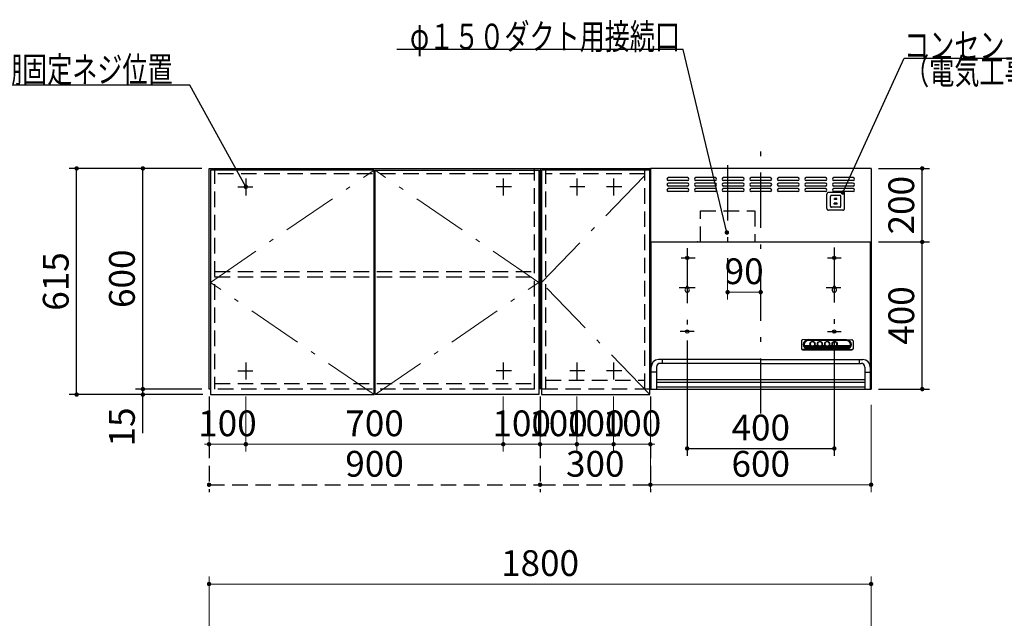
# Model space of a CAD drawing. Units: millimetres. Extents: x 210 to 8110, y 68 to 5608.
# Drawn here: x 1711 to 4388, y 2117 to 3744 of the extents above; entities that cross this region are included whole.
import ezdxf

# ---------------------------------------------------------------- set-up
doc = ezdxf.new("R2010")
doc.units = ezdxf.units.MM
doc.header["$LTSCALE"] = 5
doc.linetypes.add('DASHDOT', pattern=[50.5, 30, -9, 2.5, -9])
doc.linetypes.add('HIDDEN', pattern=[12.6, 8.4, -4.2])
for name, color, linetype, lineweight, true_color in [('11', 8, 'Continuous', 9, 0x808080), ('2', 136, 'Continuous', 9, 0x008080), ('4', 56, 'Continuous', 9, 0x808000), ('6', 16, 'Continuous', 9, 0x800000)]:
    doc.layers.add(name, color=color, linetype=linetype, lineweight=lineweight, true_color=true_color)
doc.styles.get("Standard").update_dxf_attribs({"font": 'txt', "bigfont": 'bigfont'})
doc.styles.add('ＭＳ ゴシック', font='txt')
doc.dimstyles.get("Standard").update_dxf_attribs({"dimtxt": 0.18, "dimasz": 0.18, "dimexe": 0.18, "dimexo": 0.0625, "dimgap": 0.09, "dimtad": 0, "dimtih": 1, "dimtoh": 1, "dimdec": 4, "dimzin": 0, "dimdsep": 46, "dimtxsty": 'Standard', "dimcen": 0.09, "dimadec": 0, "dimazin": 0, "dimtfac": 1, "dimtdec": 4, "dimtofl": 0, "dimtmove": 0, "dimatfit": 3, "dimfxl": 1, "dimtolj": 1, "dimtzin": 0, "dimarcsym": 0})

# ---------------------------------------------------------------- blocks, each defined once
blk = doc.blocks.new('_DOT')
at = {"color": 0}
blk.add_line((-0.5, 0), (-1, 0), dxfattribs=at)
at = {"color": 0, "const_width": 0.5}
blk.add_lwpolyline([(-0.25, 0, 1), (0.25, 0, 1)], format="xyb", close=True, dxfattribs=at)
blk = doc.blocks.new('Dim9')
at = {"layer": '6', "color": 16, "linetype": 'Continuous', "lineweight": 30, "true_color": 0x800000}
for p, q in [((4335.7, 1890), (4335.7, 2025)), ((4045.7, 1930), (4355.7, 1930)), ((4045.7, 1890), (4355.7, 1890))]:
    blk.add_line(p, q, dxfattribs=at)
at = {"layer": '6', "color": 16, "linetype": 'Continuous', "lineweight": 30, "true_color": 0x800000, "xscale": 12, "yscale": 12, "zscale": 12}
for p, rotation in [((4335.7, 1930), 269.9999999999998), ((4335.7, 1890), 89.99999999999991)]:
    blk.add_blockref('_DOT', p, dxfattribs=dict(at, rotation=rotation))
at = {"layer": '6', "color": 16, "linetype": 'Continuous', "lineweight": 9, "true_color": 0x800000, "insert": (4335.7, 1955), "char_height": 70, "width": 566.667, "attachment_point": 7, "rotation": 90, "style": 'ＭＳ ゴシック'}
blk.add_mtext('40', dxfattribs=at)
blk = doc.blocks.new('Dim13')
at = {"layer": '6', "color": 16, "linetype": 'Continuous', "lineweight": 9, "true_color": 0x800000}
for p, q in [((2225.7, 1950), (2225.7, 2230)), ((4025.7, 1950), (4025.7, 2230)), ((2225.7, 2210), (4025.7, 2210))]:
    blk.add_line(p, q, dxfattribs=at)
at = {"layer": '6', "color": 16, "linetype": 'Continuous', "lineweight": 9, "true_color": 0x800000, "xscale": 12, "yscale": 12, "zscale": 12}
for p, rotation in [((2225.7, 2210), 179.9999999999998), ((4025.7, 2210), 359.9999999999997)]:
    blk.add_blockref('_DOT', p, dxfattribs=dict(at, rotation=rotation))
at = {"layer": '6', "color": 16, "linetype": 'Continuous', "lineweight": 9, "true_color": 0x800000, "insert": (3125.7, 2210), "char_height": 70, "width": 1183.333, "attachment_point": 8, "style": 'ＭＳ ゴシック'}
blk.add_mtext('1800', dxfattribs=at)
blk = doc.blocks.new('G19')
at = {"layer": '4', "color": 56, "linetype": 'Continuous', "lineweight": 30, "true_color": 0x808000}
for p, q in [((2229.2, 3335), (2229.2, 2725)), ((2674.2, 3335), (2229.2, 3335)), ((2674.2, 2725), (2674.2, 3335)), ((2229.2, 2725), (2674.2, 2725))]:
    blk.add_line(p, q, dxfattribs=at)
at = {"layer": '4', "color": 56, "linetype": 'DASHDOT', "lineweight": 9, "true_color": 0x808000}
for p, q in [((2229.2, 3030), (2674.2, 3335)), ((2674.2, 2725), (2229.2, 3030))]:
    blk.add_line(p, q, dxfattribs=at)
blk = doc.blocks.new('G20')
at = {"layer": '4', "color": 56, "linetype": 'Continuous', "lineweight": 30, "true_color": 0x808000}
for p, q in [((2677.2, 2725), (2677.2, 3335)), ((2677.2, 3335), (3122.2, 3335)), ((3122.2, 3335), (3122.2, 2725)), ((3122.2, 2725), (2677.2, 2725))]:
    blk.add_line(p, q, dxfattribs=at)
at = {"layer": '4', "color": 56, "linetype": 'DASHDOT', "lineweight": 9, "true_color": 0x808000}
for p, q in [((3122.2, 3030), (2677.2, 3335)), ((2677.2, 2725), (3122.2, 3030))]:
    blk.add_line(p, q, dxfattribs=at)
blk = doc.blocks.new('G21')
at = {"layer": '4', "color": 56, "linetype": 'Continuous', "lineweight": 30, "true_color": 0x808000}
for p, q in [((3129.2, 3335), (3129.2, 2725)), ((3424.2, 3335), (3129.2, 3335)), ((3424.2, 2725), (3424.2, 3335)), ((3129.2, 2725), (3424.2, 2725))]:
    blk.add_line(p, q, dxfattribs=at)
at = {"layer": '4', "color": 56, "linetype": 'DASHDOT', "lineweight": 9, "true_color": 0x808000}
for p, q in [((3129.2, 3030), (3424.2, 3335)), ((3424.2, 2725), (3129.2, 3030))]:
    blk.add_line(p, q, dxfattribs=at)
blk = doc.blocks.new('Dim39')
at = {"layer": '2', "color": 136, "linetype": 'Continuous', "lineweight": 30, "true_color": 0x008080}
for p, q in [((2205.7, 3340), (2025.7, 3340)), ((2045.7, 2740), (2045.7, 3340)), ((2205.7, 2740), (2025.7, 2740))]:
    blk.add_line(p, q, dxfattribs=at)
at = {"layer": '2', "color": 136, "linetype": 'Continuous', "lineweight": 30, "true_color": 0x008080, "xscale": 12, "yscale": 12, "zscale": 12}
for p, rotation in [((2045.7, 3340), 89.99999999999991), ((2045.7, 2740), 269.9999999999998)]:
    blk.add_blockref('_DOT', p, dxfattribs=dict(at, rotation=rotation))
at = {"layer": '2', "color": 136, "linetype": 'Continuous', "lineweight": 9, "true_color": 0x008080, "insert": (2045.7, 3040), "char_height": 70, "width": 883.333, "attachment_point": 8, "rotation": 90, "style": 'ＭＳ ゴシック'}
blk.add_mtext('600', dxfattribs=at)
blk = doc.blocks.new('Dim40')
at = {"layer": '2', "color": 136, "linetype": 'Continuous', "lineweight": 30, "true_color": 0x008080}
for p, q in [((2205.7, 2740), (2025.7, 2740)), ((2045.7, 2620), (2045.7, 2740)), ((2209.2, 2725), (2025.7, 2725))]:
    blk.add_line(p, q, dxfattribs=at)
at = {"layer": '2', "color": 136, "linetype": 'Continuous', "lineweight": 30, "true_color": 0x008080, "xscale": 12, "yscale": 12, "zscale": 12}
for p, rotation in [((2045.7, 2740), 269.9999999999998), ((2045.7, 2725), 89.99999999999959)]:
    blk.add_blockref('_DOT', p, dxfattribs=dict(at, rotation=rotation))
at = {"layer": '2', "color": 136, "linetype": 'Continuous', "lineweight": 9, "true_color": 0x008080, "insert": (2045.7, 2690), "char_height": 70, "width": 516.667, "attachment_point": 9, "rotation": 90, "style": 'ＭＳ ゴシック'}
blk.add_mtext('15', dxfattribs=at)
blk = doc.blocks.new('Dim41')
at = {"layer": '2', "color": 136, "linetype": 'Continuous', "lineweight": 30, "true_color": 0x008080}
for p, q in [((2205.7, 3340), (1845.7, 3340)), ((1865.7, 2725), (1865.7, 3340)), ((2209.2, 2725), (1845.7, 2725))]:
    blk.add_line(p, q, dxfattribs=at)
at = {"layer": '2', "color": 136, "linetype": 'Continuous', "lineweight": 30, "true_color": 0x008080, "xscale": 12, "yscale": 12, "zscale": 12}
for p, rotation in [((1865.7, 3340), 89.99999999999991), ((1865.7, 2725), 269.9999999999998)]:
    blk.add_blockref('_DOT', p, dxfattribs=dict(at, rotation=rotation))
at = {"layer": '2', "color": 136, "linetype": 'Continuous', "lineweight": 9, "true_color": 0x008080, "insert": (1865.7, 3032.5), "char_height": 70, "width": 883.333, "attachment_point": 8, "rotation": 90, "style": 'ＭＳ ゴシック'}
blk.add_mtext('615', dxfattribs=at)
blk = doc.blocks.new('Dim42')
at = {"layer": '2', "color": 136, "linetype": 'HIDDEN', "lineweight": 30, "true_color": 0x008080}
for p, q in [((2225.7, 2720), (2225.7, 2460)), ((3125.7, 2720), (3125.7, 2460)), ((2225.7, 2480), (3125.7, 2480))]:
    blk.add_line(p, q, dxfattribs=at)
at = {"layer": '2', "color": 136, "linetype": 'HIDDEN', "lineweight": 30, "true_color": 0x008080, "xscale": 12, "yscale": 12, "zscale": 12}
for p, rotation in [((2225.7, 2480), 179.9999999999998), ((3125.7, 2480), 359.9999999999997)]:
    blk.add_blockref('_DOT', p, dxfattribs=dict(at, rotation=rotation))
at = {"layer": '2', "color": 136, "linetype": 'Continuous', "lineweight": 9, "true_color": 0x008080, "insert": (2675.7, 2480), "char_height": 70, "width": 900, "attachment_point": 8, "style": 'ＭＳ ゴシック'}
blk.add_mtext('900', dxfattribs=at)
blk = doc.blocks.new('Dim43')
at = {"layer": '2', "color": 136, "linetype": 'HIDDEN', "lineweight": 30, "true_color": 0x008080}
for p, q in [((3125.7, 2720), (3125.7, 2460)), ((3425.7, 2720), (3425.7, 2460)), ((3125.7, 2480), (3425.7, 2480))]:
    blk.add_line(p, q, dxfattribs=at)
at = {"layer": '2', "color": 136, "linetype": 'HIDDEN', "lineweight": 30, "true_color": 0x008080, "xscale": 12, "yscale": 12, "zscale": 12}
for p, rotation in [((3125.7, 2480), 179.9999999999998), ((3425.7, 2480), 359.9999999999997)]:
    blk.add_blockref('_DOT', p, dxfattribs=dict(at, rotation=rotation))
at = {"layer": '2', "color": 136, "linetype": 'Continuous', "lineweight": 9, "true_color": 0x008080, "insert": (3275.7, 2480), "char_height": 70, "width": 900, "attachment_point": 8, "style": 'ＭＳ ゴシック'}
blk.add_mtext('300', dxfattribs=at)
blk = doc.blocks.new('Dim44')
at = {"layer": '2', "color": 136, "linetype": 'Continuous', "lineweight": 9, "true_color": 0x008080}
for p, q in [((2225.7, 2720), (2225.7, 2570)), ((2325.7, 2720), (2325.7, 2570)), ((2225.7, 2590), (2325.7, 2590))]:
    blk.add_line(p, q, dxfattribs=at)
at = {"layer": '2', "color": 136, "linetype": 'Continuous', "lineweight": 9, "true_color": 0x008080, "xscale": 12, "yscale": 12, "zscale": 12}
for p, rotation in [((2225.7, 2590), 359.9999999999997), ((2325.7, 2590), 179.9999999999995)]:
    blk.add_blockref('_DOT', p, dxfattribs=dict(at, rotation=rotation))
at = {"layer": '2', "color": 136, "linetype": 'Continuous', "lineweight": 9, "true_color": 0x008080, "insert": (2275.7, 2590), "char_height": 70, "width": 850, "attachment_point": 8, "style": 'ＭＳ ゴシック'}
blk.add_mtext('100', dxfattribs=at)
blk = doc.blocks.new('Dim45')
at = {"layer": '2', "color": 136, "linetype": 'Continuous', "lineweight": 9, "true_color": 0x008080}
for p, q in [((2325.7, 2720), (2325.7, 2570)), ((3025.7, 2720), (3025.7, 2570)), ((2325.7, 2590), (3025.7, 2590))]:
    blk.add_line(p, q, dxfattribs=at)
at = {"layer": '2', "color": 136, "linetype": 'Continuous', "lineweight": 9, "true_color": 0x008080, "xscale": 12, "yscale": 12, "zscale": 12}
for p, rotation in [((2325.7, 2590), 179.9999999999998), ((3025.7, 2590), 359.9999999999997)]:
    blk.add_blockref('_DOT', p, dxfattribs=dict(at, rotation=rotation))
at = {"layer": '2', "color": 136, "linetype": 'Continuous', "lineweight": 9, "true_color": 0x008080, "insert": (2675.7, 2590), "char_height": 70, "width": 900, "attachment_point": 8, "style": 'ＭＳ ゴシック'}
blk.add_mtext('700', dxfattribs=at)
blk = doc.blocks.new('Dim46')
at = {"layer": '2', "color": 136, "linetype": 'Continuous', "lineweight": 9, "true_color": 0x008080}
for p, q in [((3025.7, 2720), (3025.7, 2570)), ((3125.7, 2720), (3125.7, 2570)), ((3025.7, 2590), (3125.7, 2590))]:
    blk.add_line(p, q, dxfattribs=at)
at = {"layer": '2', "color": 136, "linetype": 'Continuous', "lineweight": 9, "true_color": 0x008080, "xscale": 12, "yscale": 12, "zscale": 12}
for p, rotation in [((3025.7, 2590), 359.9999999999997), ((3125.7, 2590), 179.9999999999995)]:
    blk.add_blockref('_DOT', p, dxfattribs=dict(at, rotation=rotation))
at = {"layer": '2', "color": 136, "linetype": 'Continuous', "lineweight": 9, "true_color": 0x008080, "insert": (3075.7, 2590), "char_height": 70, "width": 850, "attachment_point": 8, "style": 'ＭＳ ゴシック'}
blk.add_mtext('100', dxfattribs=at)
blk = doc.blocks.new('Dim47')
at = {"layer": '2', "color": 136, "linetype": 'Continuous', "lineweight": 9, "true_color": 0x008080}
for p, q in [((3125.7, 2720), (3125.7, 2570)), ((3225.7, 2720), (3225.7, 2570)), ((3225.7, 2590), (3125.7, 2590))]:
    blk.add_line(p, q, dxfattribs=at)
at = {"layer": '2', "color": 136, "linetype": 'Continuous', "lineweight": 9, "true_color": 0x008080, "xscale": 12, "yscale": 12, "zscale": 12}
for p, rotation in [((3125.7, 2590), 359.9999999999996), ((3225.7, 2590), 179.9999999999998)]:
    blk.add_blockref('_DOT', p, dxfattribs=dict(at, rotation=rotation))
at = {"layer": '2', "color": 136, "linetype": 'Continuous', "lineweight": 9, "true_color": 0x008080, "insert": (3175.7, 2590), "char_height": 70, "width": 850, "attachment_point": 8, "style": 'ＭＳ ゴシック'}
blk.add_mtext('100', dxfattribs=at)
blk = doc.blocks.new('Dim48')
at = {"layer": '2', "color": 136, "linetype": 'Continuous', "lineweight": 9, "true_color": 0x008080}
for p, q in [((3325.7, 2720), (3325.7, 2570)), ((3425.7, 2720), (3425.7, 2570)), ((3425.7, 2590), (3325.7, 2590))]:
    blk.add_line(p, q, dxfattribs=at)
at = {"layer": '2', "color": 136, "linetype": 'Continuous', "lineweight": 9, "true_color": 0x008080, "xscale": 12, "yscale": 12, "zscale": 12}
for p, rotation in [((3325.7, 2590), 359.9999999999996), ((3425.7, 2590), 179.9999999999998)]:
    blk.add_blockref('_DOT', p, dxfattribs=dict(at, rotation=rotation))
at = {"layer": '2', "color": 136, "linetype": 'Continuous', "lineweight": 9, "true_color": 0x008080, "insert": (3375.7, 2590), "char_height": 70, "width": 850, "attachment_point": 8, "style": 'ＭＳ ゴシック'}
blk.add_mtext('100', dxfattribs=at)
blk = doc.blocks.new('Dim49')
at = {"layer": '2', "color": 136, "linetype": 'Continuous', "lineweight": 9, "true_color": 0x008080}
for p, q in [((3225.7, 2720), (3225.7, 2570)), ((3325.7, 2720), (3325.7, 2570)), ((3325.7, 2590), (3225.7, 2590))]:
    blk.add_line(p, q, dxfattribs=at)
at = {"layer": '2', "color": 136, "linetype": 'Continuous', "lineweight": 9, "true_color": 0x008080, "xscale": 12, "yscale": 12, "zscale": 12}
for p, rotation in [((3225.7, 2590), 179.9999999999998), ((3325.7, 2590), 359.9999999999997)]:
    blk.add_blockref('_DOT', p, dxfattribs=dict(at, rotation=rotation))
at = {"layer": '2', "color": 136, "linetype": 'Continuous', "lineweight": 9, "true_color": 0x008080, "insert": (3275.7, 2590), "char_height": 70, "width": 850, "attachment_point": 8, "style": 'ＭＳ ゴシック'}
blk.add_mtext('100', dxfattribs=at)
blk = doc.blocks.new('Dim57')
at = {"layer": '11', "color": 8, "linetype": 'Continuous', "lineweight": 30, "true_color": 0x808080}
for p, q in [((4045.5, 3140), (4184.7, 3140)), ((4164.7, 2740), (4164.7, 3140)), ((4045.5, 2740), (4184.7, 2740))]:
    blk.add_line(p, q, dxfattribs=at)
at = {"layer": '11', "color": 8, "linetype": 'Continuous', "lineweight": 30, "true_color": 0x808080, "xscale": 12, "yscale": 12, "zscale": 12}
for p, rotation in [((4164.7, 3140), 89.99999999999991), ((4164.7, 2740), 269.9999999999998)]:
    blk.add_blockref('_DOT', p, dxfattribs=dict(at, rotation=rotation))
at = {"layer": '11', "color": 8, "linetype": 'Continuous', "lineweight": 9, "true_color": 0x808080, "insert": (4164.7, 2940), "char_height": 70, "width": 900, "attachment_point": 8, "rotation": 90, "style": 'ＭＳ ゴシック'}
blk.add_mtext('400', dxfattribs=at)
blk = doc.blocks.new('Dim58')
at = {"layer": '11', "color": 8, "linetype": 'Continuous', "lineweight": 30, "true_color": 0x808080}
for p, q in [((3525.7, 2872), (3525.7, 2558.5)), ((3925.7, 2872), (3925.7, 2558.5)), ((3525.7, 2578.5), (3925.7, 2578.5))]:
    blk.add_line(p, q, dxfattribs=at)
at = {"layer": '11', "color": 8, "linetype": 'Continuous', "lineweight": 30, "true_color": 0x808080, "xscale": 12, "yscale": 12, "zscale": 12}
for p, rotation in [((3525.7, 2578.5), 179.9999999999998), ((3925.7, 2578.5), 359.9999999999997)]:
    blk.add_blockref('_DOT', p, dxfattribs=dict(at, rotation=rotation))
at = {"layer": '11', "color": 8, "linetype": 'Continuous', "lineweight": 9, "true_color": 0x808080, "insert": (3725.7, 2578.5), "char_height": 70, "width": 900, "attachment_point": 8, "style": 'ＭＳ ゴシック'}
blk.add_mtext('400', dxfattribs=at)
blk = doc.blocks.new('Dim59')
at = {"layer": '11', "color": 8, "linetype": 'Continuous', "lineweight": 9, "true_color": 0x808080}
for p, q in [((3635.6, 3062.4), (3635.6, 2983.5)), ((3725.6, 3003.5), (3635.6, 3003.5)), ((3725.6, 2987.5), (3725.6, 2983.5))]:
    blk.add_line(p, q, dxfattribs=at)
at = {"layer": '11', "color": 8, "linetype": 'Continuous', "lineweight": 9, "true_color": 0x808080, "xscale": 12, "yscale": 12, "zscale": 12, "rotation": 180.0000000000007}
blk.add_blockref('_DOT', (3635.6, 3003.5), dxfattribs=at)
at = {"layer": '11', "color": 8, "linetype": 'Continuous', "lineweight": 9, "true_color": 0x808080, "xscale": 12, "yscale": 12, "zscale": 12}
blk.add_blockref('_DOT', (3725.6, 3003.5), dxfattribs=at)
at = {"layer": '11', "color": 8, "linetype": 'Continuous', "lineweight": 9, "true_color": 0x808080, "insert": (3680.6, 3003.5), "char_height": 70, "width": 566.667, "attachment_point": 8, "style": 'ＭＳ ゴシック'}
blk.add_mtext('90', dxfattribs=at)
blk = doc.blocks.new('Dim60')
at = {"layer": '11', "color": 8, "linetype": 'Continuous', "lineweight": 9, "true_color": 0x808080}
for p, q in [((3425.7, 2700), (3425.7, 2460)), ((4025.7, 2697.5), (4025.7, 2460)), ((4025.7, 2480), (3425.7, 2480))]:
    blk.add_line(p, q, dxfattribs=at)
at = {"layer": '11', "color": 8, "linetype": 'Continuous', "lineweight": 9, "true_color": 0x808080, "xscale": 12, "yscale": 12, "zscale": 12}
for p, rotation in [((3425.7, 2480), 179.9999999999998), ((4025.7, 2480), 359.9999999999997)]:
    blk.add_blockref('_DOT', p, dxfattribs=dict(at, rotation=rotation))
at = {"layer": '11', "color": 8, "linetype": 'Continuous', "lineweight": 9, "true_color": 0x808080, "insert": (3725.7, 2480), "char_height": 70, "width": 883.333, "attachment_point": 8, "style": 'ＭＳ ゴシック'}
blk.add_mtext('600', dxfattribs=at)
blk = doc.blocks.new('G23')
at = {"layer": '11', "color": 8, "linetype": 'HIDDEN', "lineweight": 30, "true_color": 0x808080}
for p, q in [((3905.5, 3231), (3905.5, 3270)), ((3949, 3274.5), (3910, 3274.5)), ((3941, 3266.5), (3918, 3266.5)), ((3953.5, 3231), (3953.5, 3270)), ((3915.5, 3237), (3915.5, 3264)), ((3933.5, 3245.5), (3925.5, 3245.5)), ((3925.5, 3243), (3925.5, 3245.5)), ((3933.5, 3243), (3925.5, 3243)), ((3933, 3258), (3926, 3258)), ((3926, 3255.5), (3926, 3258)), ((3933, 3255.5), (3926, 3255.5)), ((3933, 3255.5), (3933, 3258)), ((3933.5, 3243), (3933.5, 3245.5)), ((3943.5, 3237), (3943.5, 3264)), ((3949, 3226.5), (3910, 3226.5)), ((3941, 3234.5), (3918, 3234.5))]:
    blk.add_line(p, q, dxfattribs=at)
for centre, radius, start, end in [((3910, 3270), 4.5, 90, 180), ((3918, 3264), 2.5, 90, 180), ((3941, 3264), 2.5, 0, 90), ((3949, 3270), 4.5, 0, 90), ((3910, 3231), 4.5, 180, 270), ((3918, 3237), 2.5, 180, 270), ((3941, 3237), 2.5, 270, 0), ((3949, 3231), 4.5, 270, 0)]:
    blk.add_arc(centre, radius, start, end, dxfattribs=at)
blk = doc.blocks.new('G24')
at = {"layer": '11', "color": 8, "linetype": 'Continuous', "lineweight": 30, "true_color": 0x808080}
blk.add_lwpolyline([(3949, 3274.5), (4115.6, 3639.3), (4465.6, 3639.3)], dxfattribs=at)
at = {"layer": '11', "color": 8, "linetype": 'Continuous', "lineweight": 30, "true_color": 0x808080, "xscale": 12, "yscale": 12, "zscale": 12, "rotation": 245.448624274067}
blk.add_blockref('_DOT', (3949, 3274.5), dxfattribs=at)
at = {"layer": '11', "color": 8, "linetype": 'Continuous', "lineweight": 9, "true_color": 0x808080, "insert": (4115.6, 3639.3), "char_height": 70}
for s, width, attachment_point in [('{\\fＭＳ ゴシック;\\W0.714286;コンセント}', 433.831, 7), ('{\\fＭＳ ゴシック;\\W0.714286;（電気工事）}', 428.149, 1)]:
    blk.add_mtext(s, dxfattribs=dict(at, width=width, attachment_point=attachment_point))
blk = doc.blocks.new('Dim61')
at = {"layer": '11', "color": 8, "linetype": 'Continuous', "lineweight": 30, "true_color": 0x808080}
for p, q in [((4045.5, 3340), (4184.7, 3340)), ((4164.7, 3140), (4164.7, 3340)), ((4085.7, 3140), (4184.7, 3140))]:
    blk.add_line(p, q, dxfattribs=at)
at = {"layer": '11', "color": 8, "linetype": 'Continuous', "lineweight": 30, "true_color": 0x808080, "xscale": 12, "yscale": 12, "zscale": 12}
for p, rotation in [((4164.7, 3340), 89.99999999999991), ((4164.7, 3140), 269.9999999999998)]:
    blk.add_blockref('_DOT', p, dxfattribs=dict(at, rotation=rotation))
at = {"layer": '11', "color": 8, "linetype": 'Continuous', "lineweight": 9, "true_color": 0x808080, "insert": (4164.7, 3240), "char_height": 70, "width": 900, "attachment_point": 8, "rotation": 90, "style": 'ＭＳ ゴシック'}
blk.add_mtext('200', dxfattribs=at)
blk = doc.blocks.new('G25')
at = {"layer": '11', "color": 8, "linetype": 'DASHDOT', "lineweight": 30, "true_color": 0x808080}
for p, q in [((3725.6, 2673.5), (3725.6, 3387.5)), ((3525.7, 3123.5), (3525.7, 2880.1)), ((3925.7, 3125.2), (3925.7, 2878.3)), ((3509, 3096.5), (3547.3, 3096.5)), ((3907.1, 3096.5), (3944.6, 3096.5)), ((3504, 3016.5), (3547.3, 3016.5)), ((3903.8, 3016.5), (3943.8, 3016.5)), ((3544.3, 2896.5), (3506.9, 2896.5)), ((3907.1, 2896.5), (3944.6, 2896.5))]:
    blk.add_line(p, q, dxfattribs=at)
at = {"layer": '11', "color": 8, "linetype": 'Continuous', "lineweight": 30, "true_color": 0x808080}
for p, q in [((3425.7, 3340), (3425.7, 2740)), ((4025.7, 3340), (3425.7, 3340)), ((4025.7, 3340), (4025.7, 2840)), ((4025.7, 3340), (4025.7, 2740)), ((3526.6, 3315), (3474.6, 3315)), ((3526.6, 3307), (3474.6, 3307)), ((3526.6, 3300), (3474.6, 3300)), ((3601.6, 3315), (3549.6, 3315)), ((3601.6, 3307), (3549.6, 3307)), ((3601.6, 3300), (3549.6, 3300)), ((3676.6, 3315), (3624.6, 3315)), ((3676.6, 3307), (3624.6, 3307)), ((3676.6, 3300), (3624.6, 3300)), ((3751.6, 3315), (3699.6, 3315)), ((3751.6, 3307), (3699.6, 3307)), ((3751.6, 3300), (3699.6, 3300)), ((3826.6, 3315), (3774.6, 3315)), ((3826.6, 3307), (3774.6, 3307)), ((3826.6, 3300), (3774.6, 3300)), ((3901.6, 3315), (3849.6, 3315)), ((3901.6, 3307), (3849.6, 3307)), ((3901.6, 3300), (3849.6, 3300)), ((3976.6, 3315), (3924.6, 3315)), ((3976.6, 3307), (3924.6, 3307)), ((3976.6, 3300), (3924.6, 3300)), ((3526.6, 3292), (3474.6, 3292)), ((3526.6, 3285), (3474.6, 3285)), ((3526.6, 3277), (3474.6, 3277)), ((3601.6, 3292), (3549.6, 3292)), ((3601.6, 3285), (3549.6, 3285)), ((3601.6, 3277), (3549.6, 3277)), ((3676.6, 3292), (3624.6, 3292)), ((3676.6, 3285), (3624.6, 3285)), ((3676.6, 3277), (3624.6, 3277)), ((3751.6, 3292), (3699.6, 3292)), ((3751.6, 3285), (3699.6, 3285)), ((3751.6, 3277), (3699.6, 3277)), ((3826.6, 3292), (3774.6, 3292)), ((3826.6, 3285), (3774.6, 3285)), ((3826.6, 3277), (3774.6, 3277)), ((3901.6, 3292), (3849.6, 3292)), ((3901.6, 3285), (3849.6, 3285)), ((3901.6, 3277), (3849.6, 3277)), ((3976.6, 3292), (3924.6, 3292)), ((3976.6, 3285), (3924.6, 3285)), ((3976.6, 3277), (3924.6, 3277)), ((3425.7, 3140), (4025.7, 3140)), ((3426.8, 3140), (4024.4, 3140)), ((3427.5, 2740), (3427.5, 3140)), ((3554.8, 3140), (3552.7, 3140)), ((3554.8, 3140), (3552.7, 3140)), ((4023.7, 2740), (4023.7, 3140)), ((3522.7, 3016.5), (3522.7, 3014.7)), ((3528.7, 3016.5), (3528.7, 3014.7)), ((3922.7, 3016.5), (3922.7, 3014.7)), ((3928.7, 3016.5), (3928.7, 3014.7)), ((3836.6, 2871.4), (3836.6, 2849.2)), ((3854.6, 2874.4), (3839.5, 2874.1)), ((3854.6, 2874.4), (3958.6, 2874.4)), ((3857.6, 2872.8), (3854.6, 2873.2)), ((3854.6, 2873.2), (3958.6, 2873.2)), ((3955.6, 2872.8), (3857.6, 2872.8)), ((3955.6, 2872.8), (3958.6, 2873.2)), ((3958.6, 2874.4), (3973.7, 2874.1)), ((3976.6, 2871.4), (3976.6, 2849.2)), ((3839.6, 2847.4), (3973.6, 2847.4)), ((3839.6, 2846.6), (3973.6, 2846.6)), ((3854.6, 2848.4), (3839.8, 2847.5)), ((3844.4, 2858.3), (3861.1, 2858.3)), ((3845.2, 2856.2), (3865.3, 2856.2)), ((3846.6, 2854.1), (3966.6, 2854.1)), ((3849, 2852), (3964.2, 2852)), ((3853.7, 2849.9), (3959.5, 2849.9)), ((3854.6, 2849.5), (3958.6, 2849.5)), ((3854.6, 2848.4), (3958.6, 2848.4)), ((3860.3, 2861.4), (3860.4, 2863.4)), ((3867.9, 2856.2), (3885.3, 2856.2)), ((3872.1, 2858.3), (3881.1, 2858.3)), ((3872.9, 2861.4), (3872.9, 2863.3)), ((3880.3, 2861.4), (3880.4, 2863.7)), ((3887.9, 2856.2), (3905.3, 2856.2)), ((3892.1, 2858.3), (3901.1, 2858.3)), ((3892.9, 2861.4), (3892.9, 2863.7)), ((3900.3, 2861.4), (3900.4, 2863.7)), ((3907.9, 2856.2), (3925.3, 2856.2)), ((3912.1, 2858.3), (3921.1, 2858.3)), ((3912.9, 2861.4), (3912.9, 2863.7)), ((3920.3, 2861.4), (3920.4, 2863.7)), ((3927.9, 2856.2), (3968, 2856.2)), ((3932.1, 2858.3), (3968.9, 2858.3)), ((3932.9, 2861.4), (3932.9, 2863.7)), ((3958.6, 2848.4), (3973.4, 2847.5)), ((3725.6, 2820), (3447.6, 2820)), ((3457.5, 2820), (3457.5, 2810)), ((3725.6, 2820), (4003.6, 2820)), ((3993.7, 2820), (3993.7, 2810)), ((3442.5, 2786.3), (3427.6, 2786.3)), ((3442.5, 2800), (3442.5, 2740)), ((3725.6, 2810), (3452.5, 2810)), ((3725.6, 2810), (3998.7, 2810)), ((4008.7, 2800), (4008.7, 2740)), ((4008.7, 2786.3), (4023.6, 2786.3)), ((3442.7, 2766), (4008.7, 2766)), ((3442.7, 2759), (4008.7, 2759)), ((3425.7, 2740), (4025.7, 2740)), ((4008.7, 2745), (3442.7, 2745))]:
    blk.add_line(p, q, dxfattribs=at)
for centre in [(3525.7, 3096.5), (3925.7, 3096.5), (3525.7, 2896.5), (3925.7, 2896.5)]:
    blk.add_circle(centre, 4.5, dxfattribs=at)
for centre, radius, start, end in [((3474.6, 3311), 4, 90, 270), ((3474.6, 3296), 4, 90, 270), ((3526.6, 3311), 4, 270, 90), ((3526.6, 3296), 4, 270, 90), ((3549.6, 3311), 4, 90, 270), ((3549.6, 3296), 4, 90, 270), ((3601.6, 3311), 4, 270, 90), ((3601.6, 3296), 4, 270, 90), ((3624.6, 3311), 4, 90, 270), ((3624.6, 3296), 4, 90, 270), ((3676.6, 3311), 4, 270, 90), ((3676.6, 3296), 4, 270, 90), ((3699.6, 3311), 4, 90, 270), ((3699.6, 3296), 4, 90, 270), ((3751.6, 3311), 4, 270, 90), ((3751.6, 3296), 4, 270, 90), ((3774.6, 3311), 4, 90, 270), ((3774.6, 3296), 4, 90, 270), ((3826.6, 3311), 4, 270, 90), ((3826.6, 3296), 4, 270, 90), ((3849.6, 3311), 4, 90, 270), ((3849.6, 3296), 4, 90, 270), ((3901.6, 3311), 4, 270, 90), ((3901.6, 3296), 4, 270, 90), ((3924.6, 3311), 4, 90, 270), ((3924.6, 3296), 4, 90, 270), ((3976.6, 3311), 4, 270, 90), ((3976.6, 3296), 4, 270, 90), ((3474.6, 3281), 4, 90, 270), ((3526.6, 3281), 4, 270, 90), ((3549.6, 3281), 4, 90, 270), ((3601.6, 3281), 4, 270, 90), ((3624.6, 3281), 4, 90, 270), ((3676.6, 3281), 4, 270, 90), ((3699.6, 3281), 4, 90, 270), ((3751.6, 3281), 4, 270, 90), ((3774.6, 3281), 4, 90, 270), ((3826.6, 3281), 4, 270, 90), ((3849.6, 3281), 4, 90, 270), ((3901.6, 3281), 4, 270, 90), ((3924.6, 3281), 4, 90, 270), ((3976.6, 3281), 4, 270, 90), ((3525.7, 3009.5), 6, 120, 60), ((3525.7, 3016.5), 3, 0, 180), ((3925.7, 3009.5), 6, 120, 60), ((3925.7, 3016.5), 3, 0, 180), ((3447.6, 2800), 20, 90, 180), ((4003.6, 2800), 20, 0, 90), ((3452.5, 2800), 10, 90, 180), ((3998.7, 2800), 10, 0, 90)]:
    blk.add_arc(centre, radius, start, end, dxfattribs=at)
for centre, major_axis, ratio, start_param, end_param in [((3839.6, 2871.4), (-3, 0), 0.877367, -1.627696, 0), ((3854.6, 2861.4), (-14, 0), 0.846036, -1.570796, 1.570796), ((3857.6, 2860.9), (-14, 0), 0.846036, -1.570796, 1.318215), ((3866.6, 2862.9), (6.5, 0), 0.877369, 2.564415, 6.860363), ((3866.6, 2863.3), (6.26, 0), 0.906071, 0, 3.141593), ((3886.6, 2862.9), (6.5, 0), 0.877369, 2.565798, 6.85898), ((3886.6, 2863.3), (6.26, 0), 0.906071, 0, 3.141593), ((3906.6, 2862.9), (6.5, 0), 0.877369, 2.565798, 6.85898), ((3906.6, 2863.3), (6.26, 0), 0.906071, 0, 3.141593), ((3926.6, 2862.9), (6.5, 0), 0.877369, 2.565798, 6.85898), ((3926.6, 2863.3), (6.26, 0), 0.906071, 0, 3.141593), ((3955.6, 2860.9), (14, 0), 0.846036, -1.318215, 1.570796), ((3958.6, 2861.4), (14, 0), 0.846036, -1.570796, 1.570796), ((3973.6, 2871.4), (3, 0), 0.877367, 0, 1.627696), ((3839.6, 2850.1), (-3, 0), 0.877367, 0, 1.633117), ((3839.6, 2849.2), (-3, 0), 0.877367, 0, 1.570796), ((3857.6, 2860.9), (-13.6, 0), 0.841507, 0.269887, 1.324261), ((3866.6, 2862.7), (7, 0), 0.877371, 3.119331, 6.305447), ((3866.6, 2862.7), (7.4, 0), 0.884, -2.352708, -0.788885), ((3886.6, 2862.7), (7, 0), 0.877371, 3.119331, 6.305447), ((3886.6, 2862.7), (7.4, 0), 0.884, -2.352708, -0.788885), ((3906.6, 2862.7), (7, 0), 0.877371, 3.119331, 6.305447), ((3906.6, 2862.7), (7.4, 0), 0.884, -2.352708, -0.788885), ((3926.6, 2862.7), (7, 0), 0.877371, 3.119331, 6.305447), ((3926.6, 2862.7), (7.4, 0), 0.884, -2.352708, -0.788885), ((3955.6, 2860.9), (13.6, 0), 0.841507, -1.324261, -0.269887), ((3973.6, 2850.1), (3, 0), 0.877367, -1.633117, 0), ((3973.6, 2849.2), (3, 0), 0.877367, -1.570796, 0)]:
    blk.add_ellipse(centre, major_axis=major_axis, ratio=ratio, start_param=start_param, end_param=end_param, dxfattribs=at)
for centre in [(3866.6, 2862.9), (3886.6, 2862.9), (3906.6, 2862.9), (3926.6, 2862.9)]:
    blk.add_ellipse(centre, major_axis=(7, 0), ratio=0.877371, dxfattribs=at)
blk = doc.blocks.new('G26')
at = {"layer": '11', "color": 8, "linetype": 'DASHDOT', "lineweight": 30, "true_color": 0x808080}
blk.add_line((3635.6, 3348.4), (3635.6, 3082.4), dxfattribs=at)
at = {"layer": '11', "color": 8, "linetype": 'HIDDEN', "lineweight": 30, "true_color": 0x808080}
for p, q in [((3561.6, 3140), (3561.6, 3224.2)), ((3561.6, 3224.2), (3708.9, 3224.2)), ((3709.6, 3224.2), (3709.6, 3140))]:
    blk.add_line(p, q, dxfattribs=at)

msp = doc.modelspace()

# ---------------------------------------------------------------- linework, layer by layer
at = {"layer": '11', "color": 8, "linetype": 'Continuous', "lineweight": 30, "true_color": 0x808080}
msp.add_lwpolyline([(3633.713, 3165.715), (3515.219, 3663.573), (2736.219, 3663.573)], dxfattribs=at)
at = {"layer": '2', "color": 136, "linetype": 'Continuous', "lineweight": 30, "true_color": 0x008080}
for p, q in [((2225.737, 3340), (3425.737, 3340)), ((2225.737, 2740), (2225.737, 3340)), ((3125.737, 3340), (3125.737, 2740)), ((3425.737, 3340), (3425.737, 2740)), ((2325.737, 3312.5), (2325.737, 3266.5)), ((3025.737, 3312.5), (3025.737, 3266.5)), ((3225.737, 3312.5), (3225.737, 3266.5)), ((3325.737, 3312.5), (3325.737, 3266.5)), ((2303.737, 3290), (2344.737, 3290)), ((3047.737, 3290), (3006.737, 3290)), ((3247.737, 3290), (3206.737, 3290)), ((3347.737, 3290), (3306.737, 3290)), ((2325.737, 2812.5), (2325.737, 2766.5)), ((3025.737, 2812.5), (3025.737, 2766.5)), ((3225.737, 2812.5), (3225.737, 2766.5)), ((3325.737, 2812.5), (3325.737, 2766.5)), ((2303.737, 2790), (2344.737, 2790)), ((3047.737, 2790), (3006.737, 2790)), ((3247.737, 2790), (3206.737, 2790)), ((3347.737, 2790), (3306.737, 2790))]:
    msp.add_line(p, q, dxfattribs=at)
at = {"layer": '2', "color": 136, "linetype": 'HIDDEN', "lineweight": 30, "true_color": 0x008080}
for p, q in [((2240.737, 3340), (2240.737, 2740)), ((3110.737, 3325), (2240.737, 3325)), ((3110.737, 2740), (3110.737, 3340)), ((3140.737, 3340), (3140.737, 2740)), ((3410.737, 3325), (3140.737, 3325)), ((3410.737, 2740), (3410.737, 3340)), ((2240.737, 3060), (3110.737, 3060)), ((2240.737, 3045), (3110.737, 3045)), ((3140.737, 2764), (3410.737, 2764)), ((3425.737, 2740), (2225.737, 2740)), ((2240.737, 2755), (3110.737, 2755))]:
    msp.add_line(p, q, dxfattribs=at)
at = {"layer": '2', "color": 136, "linetype": 'Continuous', "lineweight": 30, "true_color": 0x008080}
msp.add_lwpolyline([(2325.737, 3290), (2173.607, 3566.683), (1496.607, 3566.683)], dxfattribs=at)

# ---------------------------------------------------------------- block references
for name in ['G24', 'G25', 'G26', 'G19', 'G20', 'G21', 'G23']:
    msp.add_blockref(name, (0, 0))
at = {"layer": '11', "color": 8, "linetype": 'Continuous', "lineweight": 30, "true_color": 0x808080, "xscale": 12, "yscale": 12, "zscale": 12, "rotation": 283.3878031335793}
msp.add_blockref('_DOT', (3633.713, 3165.715), dxfattribs=at)
at = {"layer": '2', "color": 136, "linetype": 'Continuous', "lineweight": 30, "true_color": 0x008080, "xscale": 12, "yscale": 12, "zscale": 12, "rotation": 298.803348624003}
msp.add_blockref('_DOT', (2325.737, 3290), dxfattribs=at)

# ---------------------------------------------------------------- texts
at = {"layer": '11', "color": 8, "linetype": 'Continuous', "lineweight": 9, "true_color": 0x808080, "insert": (3506.219, 3663.573), "char_height": 70, "width": 981.0114, "attachment_point": 9}
msp.add_mtext('{\\fＭＳ ゴシック;\\W0.714286;φ１５０ダクト用接続口}', dxfattribs=at)
at = {"layer": '2', "color": 136, "linetype": 'Continuous', "lineweight": 9, "true_color": 0x008080, "insert": (2126.607, 3573.683), "char_height": 70, "width": 812.19988, "attachment_point": 9}
msp.add_mtext('{\\fＭＳ ゴシック;\\W0.714286;吊戸棚固定ネジ位置}', dxfattribs=at)

# ---------------------------------------------------------------- dimensions: what is measured, and where the dimension line sits
at = {"layer": '11', "color": 8, "linetype": 'Continuous', "lineweight": 30, "true_color": 0x808080}
for base, p1, p2, picture, middle in [((4164.737, 3340), (4065.747, 3140), (4025.472, 3340), 'Dim61', (4164.737, 3240)), ((4164.737, 3140), (4025.472, 2740), (4025.472, 3140), 'Dim57', (4164.737, 2940))]:
    dim = msp.add_linear_dim(base=base, p1=p1, p2=p2, angle=90, dimstyle='Standard', override={"dimscale": 1, "dimtxt": 70, "dimasz": 12, "dimexe": 20, "dimexo": 20, "dimgap": 0, "dimtad": 1, "dimtih": 0, "dimtoh": 0, "dimdec": 2, "dimzin": 8, "dimtxsty": 'ＭＳ ゴシック', "dimblk1": 'DOT', "dimblk2": 'DOT', "dimsah": 1, "dimse1": 0, "dimse2": 0, "dimtix": 0, "dimtofl": 1, "dimtmove": 1, "dimatfit": 2, "dimtzin": 8}, dxfattribs=at)
    dim.commit()
    dim.dimension.update_dxf_attribs({"geometry": picture, "text_midpoint": middle, "dimtype": 160})
at = {"layer": '11', "color": 8, "linetype": 'Continuous', "lineweight": 9, "true_color": 0x808080}
for base, p1, p2, picture, middle in [((3635.604, 3003.5), (3725.604, 3007.5), (3635.604, 3082.379), 'Dim59', (3680.604, 3003.5)), ((3425.737, 2480), (4025.737, 2717.461), (3425.737, 2720), 'Dim60', (3725.737, 2480))]:
    dim = msp.add_linear_dim(base=base, p1=p1, p2=p2, angle=180, dimstyle='Standard', override={"dimscale": 1, "dimtxt": 70, "dimasz": 12, "dimexe": 20, "dimexo": 20, "dimgap": 0, "dimtad": 1, "dimtih": 0, "dimtoh": 0, "dimdec": 2, "dimzin": 8, "dimtxsty": 'ＭＳ ゴシック', "dimblk1": 'DOT', "dimblk2": 'DOT', "dimsah": 1, "dimse1": 0, "dimse2": 0, "dimtix": 0, "dimtofl": 1, "dimtmove": 1, "dimatfit": 2, "dimtzin": 8}, dxfattribs=at)
    dim.commit()
    dim.dimension.update_dxf_attribs({"geometry": picture, "text_midpoint": middle, "dimtype": 160})
at = {"layer": '11', "color": 8, "linetype": 'Continuous', "lineweight": 30, "true_color": 0x808080}
dim = msp.add_linear_dim(base=(3925.737, 2578.5), p1=(3525.737, 2892.032), p2=(3925.737, 2892.032), dimstyle='Standard', override={"dimscale": 1, "dimtxt": 70, "dimasz": 12, "dimexe": 20, "dimexo": 20, "dimgap": 0, "dimtad": 1, "dimtih": 0, "dimtoh": 0, "dimdec": 2, "dimzin": 8, "dimtxsty": 'ＭＳ ゴシック', "dimblk1": 'DOT', "dimblk2": 'DOT', "dimsah": 1, "dimse1": 0, "dimse2": 0, "dimtix": 0, "dimtofl": 1, "dimtmove": 1, "dimatfit": 2, "dimtzin": 8}, dxfattribs=at)
dim.commit()
dim.dimension.update_dxf_attribs({"geometry": 'Dim58', "text_midpoint": (3725.737, 2578.5), "dimtype": 160})
at = {"layer": '2', "color": 136, "linetype": 'Continuous', "lineweight": 30, "true_color": 0x008080}
for base, p1, p2, picture, middle in [((2045.737, 3340), (2225.737, 2740), (2225.737, 3340), 'Dim39', (2045.737, 3040)), ((1865.737, 3340), (2229.237, 2725), (2225.737, 3340), 'Dim41', (1865.737, 3032.5)), ((2045.737, 2740), (2229.237, 2725), (2225.737, 2740), 'Dim40', (2045.737, 2655))]:
    dim = msp.add_linear_dim(base=base, p1=p1, p2=p2, angle=90, dimstyle='Standard', override={"dimscale": 1, "dimtxt": 70, "dimasz": 12, "dimexe": 20, "dimexo": 20, "dimgap": 0, "dimtad": 1, "dimtih": 0, "dimtoh": 0, "dimdec": 2, "dimzin": 8, "dimtxsty": 'ＭＳ ゴシック', "dimblk1": 'DOT', "dimblk2": 'DOT', "dimsah": 1, "dimse1": 0, "dimse2": 0, "dimtix": 0, "dimtofl": 1, "dimtmove": 1, "dimatfit": 2, "dimtzin": 8}, dxfattribs=at)
    dim.commit()
    dim.dimension.update_dxf_attribs({"geometry": picture, "text_midpoint": middle, "dimtype": 160})
at = {"layer": '2', "color": 136, "linetype": 'Continuous', "lineweight": 9, "true_color": 0x008080}
for base, p1, p2, picture, middle in [((2325.737, 2590), (2225.737, 2740), (2325.737, 2740), 'Dim44', (2275.737, 2590)), ((3025.737, 2590), (2325.737, 2740), (3025.737, 2740), 'Dim45', (2675.737, 2590)), ((3125.737, 2590), (3025.737, 2740), (3125.737, 2740), 'Dim46', (3075.737, 2590))]:
    dim = msp.add_linear_dim(base=base, p1=p1, p2=p2, dimstyle='Standard', override={"dimscale": 1, "dimtxt": 70, "dimasz": 12, "dimexe": 20, "dimexo": 20, "dimgap": 0, "dimtad": 1, "dimtih": 0, "dimtoh": 0, "dimdec": 2, "dimzin": 8, "dimtxsty": 'ＭＳ ゴシック', "dimblk1": 'DOT', "dimblk2": 'DOT', "dimsah": 1, "dimse1": 0, "dimse2": 0, "dimtix": 0, "dimtofl": 1, "dimtmove": 1, "dimatfit": 2, "dimtzin": 8}, dxfattribs=at)
    dim.commit()
    dim.dimension.update_dxf_attribs({"geometry": picture, "text_midpoint": middle, "dimtype": 160})
at = {"layer": '2', "color": 136, "linetype": 'HIDDEN', "lineweight": 30, "true_color": 0x008080}
for base, p1, p2, picture, middle in [((3125.737, 2480), (2225.737, 2740), (3125.737, 2740), 'Dim42', (2675.737, 2480)), ((3425.737, 2480), (3125.737, 2740), (3425.737, 2740), 'Dim43', (3275.737, 2480))]:
    dim = msp.add_linear_dim(base=base, p1=p1, p2=p2, dimstyle='Standard', override={"dimscale": 1, "dimtxt": 70, "dimasz": 12, "dimexe": 20, "dimexo": 20, "dimgap": 0, "dimtad": 1, "dimtih": 0, "dimtoh": 0, "dimdec": 2, "dimzin": 8, "dimtxsty": 'ＭＳ ゴシック', "dimblk1": 'DOT', "dimblk2": 'DOT', "dimsah": 1, "dimse1": 0, "dimse2": 0, "dimtix": 0, "dimtofl": 1, "dimtmove": 1, "dimatfit": 2, "dimtzin": 8}, dxfattribs=at)
    dim.commit()
    dim.dimension.update_dxf_attribs({"geometry": picture, "text_midpoint": middle, "dimtype": 160})
at = {"layer": '2', "color": 136, "linetype": 'Continuous', "lineweight": 9, "true_color": 0x008080}
for base, p1, p2, picture, middle in [((3125.737, 2590), (3225.737, 2740), (3125.737, 2740), 'Dim47', (3175.737, 2590)), ((3225.737, 2590), (3325.737, 2740), (3225.737, 2740), 'Dim49', (3275.737, 2590)), ((3325.737, 2590), (3425.737, 2740), (3325.737, 2740), 'Dim48', (3375.737, 2590))]:
    dim = msp.add_linear_dim(base=base, p1=p1, p2=p2, angle=180, dimstyle='Standard', override={"dimscale": 1, "dimtxt": 70, "dimasz": 12, "dimexe": 20, "dimexo": 20, "dimgap": 0, "dimtad": 1, "dimtih": 0, "dimtoh": 0, "dimdec": 2, "dimzin": 8, "dimtxsty": 'ＭＳ ゴシック', "dimblk1": 'DOT', "dimblk2": 'DOT', "dimsah": 1, "dimse1": 0, "dimse2": 0, "dimtix": 0, "dimtofl": 1, "dimtmove": 1, "dimatfit": 2, "dimtzin": 8}, dxfattribs=at)
    dim.commit()
    dim.dimension.update_dxf_attribs({"geometry": picture, "text_midpoint": middle, "dimtype": 160, "text_rotation": 360})
at = {"layer": '6', "color": 16, "linetype": 'Continuous', "lineweight": 30, "true_color": 0x800000}
dim = msp.add_linear_dim(base=(4335.737, 1930), p1=(4025.737, 1890), p2=(4025.737, 1930), angle=90, dimstyle='Standard', override={"dimscale": 1, "dimtxt": 70, "dimasz": 12, "dimexe": 20, "dimexo": 20, "dimgap": 0, "dimtad": 1, "dimtih": 0, "dimtoh": 0, "dimdec": 2, "dimzin": 8, "dimtxsty": 'ＭＳ ゴシック', "dimblk1": 'DOT', "dimblk2": 'DOT', "dimsah": 1, "dimse1": 0, "dimse2": 0, "dimtix": 0, "dimtofl": 1, "dimtmove": 1, "dimatfit": 2, "dimtzin": 8}, dxfattribs=at)
dim.commit()
dim.dimension.update_dxf_attribs({"geometry": 'Dim9', "text_midpoint": (4335.737, 1990), "dimtype": 160})
at = {"layer": '6', "color": 16, "linetype": 'Continuous', "lineweight": 9, "true_color": 0x800000}
dim = msp.add_linear_dim(base=(4025.737, 2210), p1=(2225.737, 1930), p2=(4025.737, 1930), dimstyle='Standard', override={"dimscale": 1, "dimtxt": 70, "dimasz": 12, "dimexe": 20, "dimexo": 20, "dimgap": 0, "dimtad": 1, "dimtih": 0, "dimtoh": 0, "dimdec": 2, "dimzin": 8, "dimtxsty": 'ＭＳ ゴシック', "dimblk1": 'DOT', "dimblk2": 'DOT', "dimsah": 1, "dimse1": 0, "dimse2": 0, "dimtix": 0, "dimtofl": 1, "dimtmove": 1, "dimatfit": 2, "dimtzin": 8}, dxfattribs=at)
dim.commit()
dim.dimension.update_dxf_attribs({"geometry": 'Dim13', "text_midpoint": (3125.737, 2210), "dimtype": 160, "text_rotation": 360})

doc.saveas('drawing.dxf')
